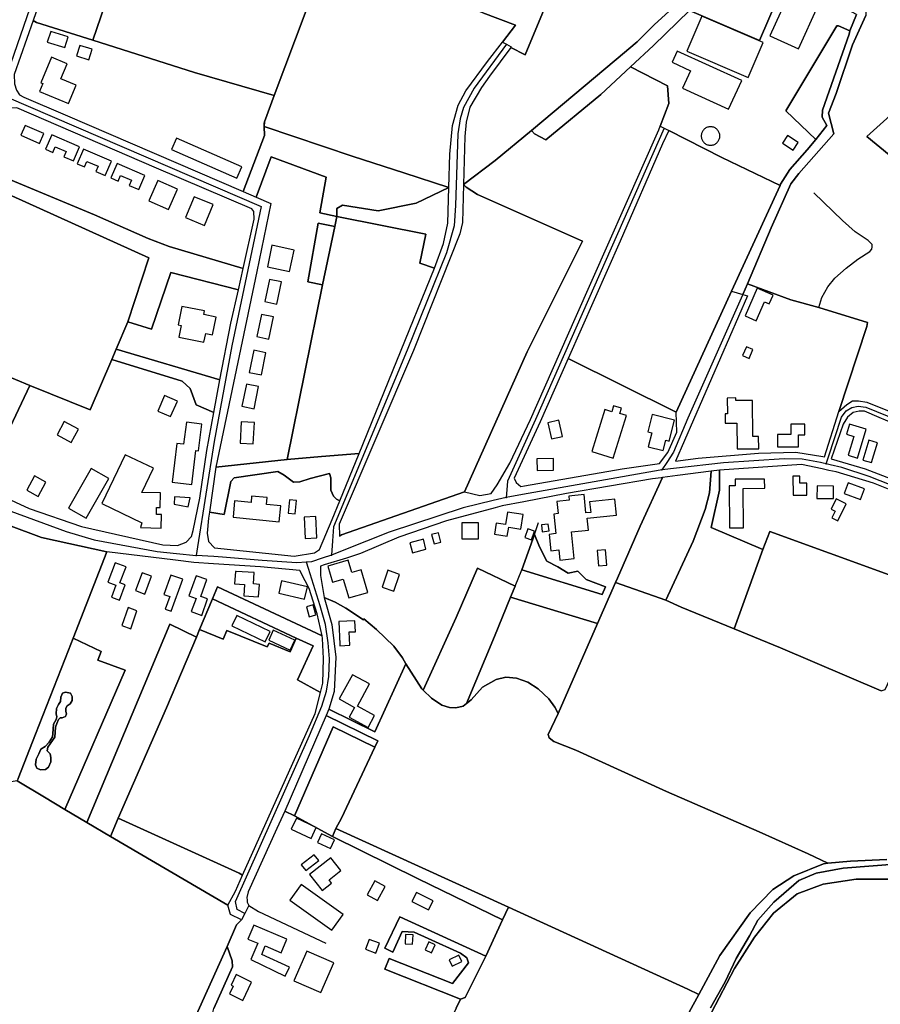
# Model space of a CAD drawing. Units: metres. Extents: x 2539041 to 7061863, y 12702955 to 15875000.
# Drawn here: x 5779973 to 5792559, y 15286464 to 15300870 of the extents above; entities that cross this region are included whole.
import ezdxf

# ---------------------------------------------------------------- set-up
doc = ezdxf.new("R2010")
doc.units = ezdxf.units.M
for name, color, linetype in [('0_TERREIN', 3, 'Continuous'), ('1_WATER', 5, 'Continuous'), ('2_GEBOUWEN', 1, 'Continuous'), ('3_WEGEN', 6, 'Continuous'), ('4_GRENZEN', 2, 'Continuous')]:
    doc.layers.add(name, color=color, linetype=linetype)

# ---------------------------------------------------------------- blocks, each defined once
blk = doc.blocks.new('03_west.gml_roads')
for points in [[(227546.856, 602353.45), (227551.217, 602366.1), (227606.482, 602526.381), (227617.959, 602558.787), (227618.703, 602560.887)], [(227899.007, 602481.268), (227900.659, 602478.51), (227901.438, 602474.225), (227902.996, 602471.692), (227913.708, 602466.432), (227971.746, 602440.132), (228017.708, 602418.508), (228028.031, 602414.222), (228040.885, 602407.014), (228044.975, 602402.923), (228045.17, 602398.832), (228037.574, 602382.078), (228028.031, 602354.023), (228023.747, 602342.725), (228026.668, 602330.647), (228006.607, 602307.854), (228001.933, 602302.009), (227990.638, 602276.489), (227977.036, 602244.39)], [(227838.244, 602382.313), (227819.662, 602357.031), (227813.438, 602345.95), (227811.659, 602339.277), (227810.294, 602330.647), (227809.019, 602289.363), (227808.104, 602277.815), (227803.69, 602262.194), (227781.053, 602206.06), (227738.72, 602104.302), (227738.154, 602096.354), (227737.566, 602088.09)], [(227546.856, 602353.45), (227550.352, 602351.946), (227697.089, 602288.838), (227680.197, 602208.547), (227669.99, 602153.45), (227660.334, 602092.867), (227659.542, 602087.896)], [(227929.114, 602334.019), (227854.901, 602166.114), (227838.833, 602130.562), (227838.486, 602125.692), (227838.169, 602121.218)], [(227977.036, 602244.39), (227974.384, 602238.132), (227974.192, 602237.694)], [(227974.192, 602237.694), (227942.735, 602167.021), (227934.512, 602147.389), (227930.515, 602141.395), (227927.687, 602137.154)], [(228022.293, 602140.643), (228023.407, 602144.003), (228031.234, 602167.602), (228033.956, 602171.232), (228037.212, 602173.135), (228040.852, 602173.773), (228045.149, 602173.294), (228063.523, 602165.726), (228081.066, 602172.359), (228085.328, 602172.081), (228088.837, 602170.944), (228119.35, 602144.034), (228123.286, 602142.591), (228126.44, 602142.045), (228132.793, 602144.475), (228161.755, 602165.6), (228162.695, 602166.46)], [(227489.289, 602142.529), (227496.776, 602142.529), (227497.451, 602142.348), (227512.745, 602138.27), (227540.373, 602120.277), (227552.934, 602113.382), (227584.665, 602101.708), (227600.967, 602096.871), (227637.066, 602090.14), (227648.234, 602089.024), (227659.542, 602087.896)], [(228022.293, 602140.643), (228020.69, 602141.023), (228019.121, 602141.396), (228008.529, 602143.357), (227998.194, 602143.509), (227963.208, 602141.204), (227936.184, 602138.123), (227927.687, 602137.154)], [(228296.877, 601997.164), (228291.524, 602001.5), (228247.972, 602036.765), (228243.159, 602040.663), (228207.651, 602068.155), (228199.994, 602072.995), (228047.181, 602133.416), (228031.359, 602138.493), (228024.589, 602140.099), (228022.293, 602140.643)], [(227927.687, 602137.154), (227926.808, 602136.998), (227847.528, 602122.884), (227838.169, 602121.218)], [(227838.169, 602121.218), (227830.588, 602119.415), (227813.271, 602115.297), (227770.667, 602101.34), (227744.694, 602090.943), (227737.566, 602088.09)], [(227723.127, 602084.007), (227717.618, 602083.56), (227697.622, 602085.023), (227674.864, 602086.893), (227669.835, 602087.222), (227659.542, 602087.896)], [(227737.566, 602088.09), (227732.124, 602086.275), (227725.978, 602084.227), (227723.127, 602084.007)], [(227687.585, 601881.655), (227683.252, 601883.893), (227682.328, 601888.449), (227724.942, 601984.073), (227731.957, 602000.959), (227734.588, 602009.731), (227735.904, 602018.065), (227736.342, 602028.372), (227735.685, 602037.582), (227734.15, 602048.109), (227731.08, 602058.854), (227724.314, 602080.252), (227723.127, 602084.007)]]:
    blk.add_lwpolyline(points)
for p in [(228022.293, 602140.643), (227927.687, 602137.154), (227838.169, 602121.218), (227659.542, 602087.896), (227737.566, 602088.09), (227723.127, 602084.007)]:
    blk.add_point(p)
blk = doc.blocks.new('03_west.gml_bounds')
for points in [[(227955.78, 601827.25), (227964.18, 601842.15), (227970.55, 601855.6), (227978.18, 601868.65), (227983.047, 601877.826), (227992.19, 601888.172), (228006.627, 601900.564), (228016.613, 601904.775), (228032.132, 601907.782), (228064.253, 601910.188)], [(228064.253, 601910.188), (228032.132, 601907.782), (228016.613, 601904.775), (228006.627, 601900.564), (227992.19, 601888.172), (227983.047, 601877.826), (227978.18, 601868.65), (227970.55, 601855.6), (227964.18, 601842.15), (227955.78, 601827.25)]]:
    blk.add_lwpolyline(points)
blk = doc.blocks.new('03_west.gml_terrain')
for points in [[(227650.048, 602486.397), (227603.735, 602504.177), (227586.802, 602457.259), (227575.703, 602424.981), (227608.274, 602413.15), (227609.047, 602411.219), (227600.117, 602384.62), (227658.703, 602365.992), (227704.479, 602352.824), (227740.737, 602449.437), (227749.754, 602473.483), (227733.862, 602480.708), (227707.337, 602491.598), (227702.388, 602493.38), (227698.231, 602493.38), (227692.444, 602491.339), (227667.351, 602482.49), (227660.225, 602482.49), (227650.048, 602486.397)], [(227824.667, 602400.498), (227843.441, 602393.402), (227835.927, 602383.608), (227838.244, 602382.313), (227840.953, 602380.8), (227840.7, 602380.456), (227849.128, 602376.242), (227863.743, 602411.958)], [(228045.17, 602398.832), (228037.574, 602382.078), (228028.031, 602354.023), (228023.747, 602342.725), (228026.668, 602330.647), (228006.607, 602307.854), (228001.933, 602302.009), (227990.638, 602276.489), (227977.036, 602244.39), (228002.026, 602235.024), (228018.065, 602230.607), (228046.156, 602222.079), (228045.794, 602219.73), (228029.722, 602170.775), (228034.207, 602174.807), (228037.428, 602176.954), (228041.006, 602176.954), (228045.837, 602176.238), (228063.373, 602169.079)], [(228058.578, 602318.628), (228045.816, 602329.203), (228076.446, 602356.916)], [(227977.036, 602244.39), (227990.638, 602276.489), (228001.933, 602302.009), (228006.607, 602307.854), (228026.668, 602330.647), (228023.747, 602342.725), (228028.031, 602354.023), (228037.574, 602382.078), (228045.17, 602398.832)], [(227863.743, 602411.958), (227849.128, 602376.242), (227840.7, 602380.456), (227828.579, 602363.887), (227823.894, 602357.484), (227817.132, 602346.081), (227815.006, 602337.384), (227814.234, 602329.266), (227813.478, 602301.499), (227831.788, 602315.368), (227852.754, 602332.728), (227901.366, 602373.512), (227913.602, 602383.777), (227923.481, 602393.659), (227935.969, 602405.014)], [(228039.847, 602399.483), (228036.057, 602390.14), (228035.591, 602388.042), (228020.21, 602344.45), (228019.977, 602340.254), (228022.774, 602335.592), (228016.482, 602327.433), (228011.465, 602321.437), (228001.454, 602310.194), (227996.14, 602301.814), (227995.78, 602301.041), (227967.929, 602240.081), (227974.384, 602238.132), (227977.036, 602244.39)], [(227743.855, 602448.223), (227740.737, 602449.437), (227704.479, 602352.824), (227698.999, 602337.646), (227698.696, 602336.807), (227698.746, 602335.011), (227750.076, 602317.702), (227779.094, 602308.351), (227805.132, 602299.736), (227805.711, 602318.999), (227807.257, 602335.62), (227810.542, 602347.217), (227814.792, 602355.527), (227827.383, 602372.471), (227835.927, 602383.608), (227843.441, 602393.402), (227824.667, 602400.498), (227813.518, 602404.409), (227818.938, 602418.98), (227758.756, 602442.419), (227743.855, 602448.223)], [(227972.163, 602431.291), (227964.758, 602434.584), (227940.198, 602408.859), (227935.969, 602405.014), (227923.481, 602393.659), (227913.602, 602383.777), (227901.366, 602373.512), (227852.754, 602332.728), (227854.425, 602330.736), (227860.851, 602327.231), (227892.622, 602353.455), (227909.596, 602369.297), (227922.881, 602381.697), (227943.67, 602401.716), (227950.115, 602407.921), (227972.163, 602431.291)], [(227999.028, 602419.341), (227972.163, 602431.291), (227950.115, 602407.921), (227943.67, 602401.716), (227983.886, 602384.49), (227999.028, 602419.341)], [(227600.117, 602384.62), (227609.047, 602411.219), (227608.274, 602413.15), (227575.703, 602424.981), (227565.734, 602396.024), (227567.734, 602394.86), (227600.117, 602384.62)], [(228036.057, 602390.14), (228039.847, 602399.483), (228028.69, 602405.388), (228019.689, 602410.152), (227999.028, 602419.341), (227983.886, 602384.49), (227943.67, 602401.716), (227922.881, 602381.697), (227909.596, 602369.297), (227930.929, 602358.371), (227931.685, 602348.183), (227926.859, 602335.175), (227929.114, 602334.019), (227931.671, 602332.709), (227962.232, 602317.049), (227995.78, 602301.041), (227996.14, 602301.814), (228001.454, 602310.194), (228011.465, 602321.437), (228016.482, 602327.433), (227999.219, 602344.021), (228028.54, 602392.999), (228029.532, 602392.937), (228036.057, 602390.14)], [(227600.117, 602384.62), (227567.734, 602394.86), (227565.734, 602396.024), (227554.755, 602364.89), (227554.917, 602359.582), (227556.076, 602355.91), (227557.815, 602353.204), (227560.327, 602351.851), (227584.214, 602341.696), (227686.621, 602297.452), (227698.89, 602329.849), (227698.746, 602335.011), (227698.696, 602336.807), (227698.999, 602337.646), (227704.479, 602352.824), (227658.703, 602365.992), (227600.117, 602384.62)], [(228036.057, 602390.14), (228029.532, 602392.937), (228028.54, 602392.999), (227999.219, 602344.021), (228016.482, 602327.433), (228022.774, 602335.592), (228019.977, 602340.254), (228020.21, 602344.45), (228035.591, 602388.042), (228036.057, 602390.14)], [(228045.816, 602329.203), (228058.578, 602318.628), (228078.634, 602306.595), (228108.648, 602386.618), (228104.444, 602388.122), (228101.329, 602389.237), (228100.148, 602384.264), (228090.099, 602370.692), (228076.446, 602356.916), (228045.816, 602329.203)], [(227926.859, 602335.175), (227931.685, 602348.183), (227930.929, 602358.371), (227909.596, 602369.297), (227892.622, 602353.455), (227860.851, 602327.231), (227854.425, 602330.736), (227852.754, 602332.728), (227831.788, 602315.368), (227813.478, 602301.499), (227815.058, 602300.039), (227821.657, 602295.859), (227882.097, 602268.949), (227850.279, 602205.155), (227814.192, 602124.568), (227823.007, 602122.42), (227829.464, 602123.629), (227832.845, 602128.589), (227840.302, 602140.944), (227852.188, 602166.12), (227877.822, 602224.398), (227926.062, 602333.026), (227926.859, 602335.175)], [(227686.682, 602253.103), (227693.057, 602281.658), (227692.869, 602285.945), (227691.71, 602287.491), (227636.838, 602310.877), (227556.269, 602345.665), (227552.985, 602345.473), (227550.28, 602343.927), (227545.812, 602338.599), (227533.6, 602303.622), (227543.196, 602299.654), (227545.667, 602307.102), (227601.129, 602284.051), (227632.043, 602270.523), (227644.023, 602265.885), (227686.682, 602253.103)], [(227805.132, 602299.736), (227779.094, 602308.351), (227750.076, 602317.702), (227698.746, 602335.011), (227698.89, 602329.849), (227686.621, 602297.452), (227694.24, 602294.176), (227702.754, 602317.48), (227734.441, 602305.691), (227730.87, 602285.181), (227740.666, 602283.132), (227740.61, 602287.654), (227743.831, 602289.587), (227764.443, 602286.366), (227786.253, 602290.774), (227805.132, 602299.736)], [(227995.78, 602301.041), (227962.232, 602317.049), (227931.671, 602332.709), (227928.051, 602325.047), (227903.771, 602268.91), (227873.87, 602201.348), (227936.066, 602170.338), (227967.929, 602240.081), (227995.78, 602301.041)], [(227740.666, 602283.132), (227730.87, 602285.181), (227734.441, 602305.691), (227702.754, 602317.48), (227694.24, 602294.176), (227702.543, 602290.606), (227694.455, 602251.496), (227670.909, 602138.626), (227711.944, 602143.13), (227732.428, 602243.669), (227723.942, 602245.404), (227729.842, 602279.282), (227739.443, 602277.274), (227740.666, 602283.132)], [(227543.196, 602299.654), (227533.6, 602303.622), (227501.341, 602211.501), (227538.864, 602196.098), (227563.885, 602185.827), (227598.619, 602171.765), (227610.957, 602200.712), (227613.481, 602206.632), (227620.217, 602222.438), (227632.429, 602259.312), (227543.196, 602299.654)], [(227686.682, 602253.103), (227644.023, 602265.885), (227632.043, 602270.523), (227601.129, 602284.051), (227545.667, 602307.102), (227543.196, 602299.654), (227632.429, 602259.312), (227620.217, 602222.438), (227633.847, 602218.156), (227644.989, 602250.81), (227683.93, 602240.794), (227686.682, 602253.103)], [(227796.899, 602253.386), (227802.04, 602267.589), (227804.552, 602279.185), (227805.132, 602299.736), (227786.253, 602290.774), (227764.443, 602286.366), (227743.831, 602289.587), (227740.61, 602287.654), (227740.666, 602283.132), (227791.759, 602272.911), (227788.446, 602256.167), (227796.899, 602253.386)], [(227814.192, 602124.568), (227850.279, 602205.155), (227882.097, 602268.949), (227821.657, 602295.859), (227815.058, 602300.039), (227813.478, 602301.499), (227812.881, 602279.596), (227811.336, 602273.025), (227784.671, 602205.961), (227741.974, 602105.848), (227742.174, 602099.014), (227743.235, 602099.716), (227814.192, 602124.568)], [(227796.899, 602253.386), (227788.446, 602256.167), (227791.759, 602272.911), (227740.666, 602283.132), (227739.443, 602277.274), (227732.428, 602243.669), (227711.944, 602143.13), (227731.735, 602144.889), (227753.445, 602146.498), (227796.899, 602253.386)], [(227732.428, 602243.669), (227739.443, 602277.274), (227729.842, 602279.282), (227723.942, 602245.404), (227732.428, 602243.669)], [(227683.93, 602240.794), (227644.989, 602250.81), (227633.847, 602218.156), (227620.217, 602222.438), (227613.481, 602206.632), (227673.265, 602188.927), (227679.598, 602221.614), (227683.93, 602240.794)], [(228029.722, 602170.775), (228045.794, 602219.73), (228046.156, 602222.079), (228018.065, 602230.607), (228002.026, 602235.024), (227977.036, 602244.39), (227974.384, 602238.132), (227977.004, 602237.342), (227935.656, 602142.109), (227948.697, 602143.921), (227983.339, 602146.788), (228004.841, 602147.266), (228020.37, 602144.877), (228021.449, 602144.567), (228029.722, 602170.775)], [(227547.808, 602122.181), (227563.456, 602114.892), (227593.678, 602104.497), (227640.405, 602094.023), (227648.8, 602093.602), (227653.839, 602095.575), (227656.929, 602098.859), (227657.896, 602102.146), (227661.803, 602120.944), (227665.818, 602148.338), (227669.753, 602170.108), (227659.701, 602174.667), (227656.191, 602184.115), (227651.637, 602188.285), (227610.957, 602200.712), (227598.619, 602171.765), (227563.885, 602185.827), (227544.236, 602144.605)], [(227673.265, 602188.927), (227613.481, 602206.632), (227610.957, 602200.712), (227651.637, 602188.285), (227656.191, 602184.115), (227659.701, 602174.667), (227669.753, 602170.108), (227673.265, 602188.927)], [(227936.066, 602170.338), (227873.87, 602201.348), (227857.599, 602164.795), (227842.673, 602132.346), (227843.867, 602129.957), (227846.635, 602127.556), (227848.714, 602128.032), (227904.856, 602137.828), (227926.291, 602140.807), (227931.225, 602147.161), (227936.324, 602158.908), (227936.066, 602170.338)], [(227563.885, 602185.827), (227538.864, 602196.098), (227521.183, 602157.634), (227544.236, 602144.605), (227563.885, 602185.827)], [(228052.818, 602167.29), (228044.409, 602171.049), (228041.367, 602171.049), (228037.893, 602170.223), (228034.567, 602167.469), (228032.062, 602163.532), (228025.309, 602143.455), (228044.858, 602137.827), (228187.368, 602082.748)], [(228063.712, 602162.736), (228052.818, 602167.29)], [(227742.296, 602119.279), (227753.445, 602146.498), (227731.735, 602144.889), (227711.944, 602143.13), (227670.909, 602138.626), (227667.266, 602112.698), (227675.797, 602111.378), (227679.567, 602130.394), (227681.499, 602132.52), (227706.658, 602136.196), (227710.329, 602134.07), (227715.694, 602130.086), (227719.365, 602130.279), (227725.247, 602132.088), (227736.372, 602135.033), (227737.144, 602132.52), (227737.144, 602125.369), (227738.69, 602122.085), (227740.429, 602120.344), (227742.296, 602119.279)], [(228019.981, 602137.715), (228008.109, 602140.26), (227961.014, 602136.937), (227960.874, 602125.436), (227956.171, 602103.947), (227985.891, 602091.287), (227989.906, 602101.686), (228058.678, 602076.778), (228065.013, 602089.448), (228087.599, 602078.446), (228101.423, 602108.683), (228049.678, 602129.507), (228028.177, 602135.959), (228023.899, 602136.876), (228019.981, 602137.715)], [(227608.175, 602090.004), (227570.548, 602098.265), (227551.501, 602105.314)], [(227557.171, 601959.295), (227567.027, 601984.966), (227586.078, 602033.363), (227588.736, 602040.114), (227608.175, 602090.004)], [(227742.296, 602119.279), (227740.429, 602120.344), (227738.69, 602122.085), (227737.144, 602125.369), (227737.144, 602132.52), (227736.372, 602135.033), (227725.247, 602132.088), (227719.365, 602130.279), (227715.694, 602130.086), (227710.329, 602134.07), (227706.658, 602136.196), (227681.499, 602132.52), (227679.567, 602130.394), (227675.797, 602111.378), (227667.266, 602112.698), (227666.789, 602109.299), (227666.017, 602100.603), (227666.789, 602095.964), (227670.174, 602092.24), (227716.12, 602087.41), (227727.706, 602089.441), (227730.548, 602091.321), (227737.892, 602108.527), (227742.296, 602119.279)], [(227945.743, 602096.165), (227952.605, 602114.231), (227955.133, 602123.986), (227956.06, 602136.404), (227936.751, 602133.846), (227928.135, 602132.705), (227915.221, 602104.653), (227902.122, 602074.774), (227901.055, 602072.33), (227929.957, 602062.014), (227945.743, 602096.165)], [(227985.891, 602091.287), (227956.171, 602103.947), (227960.874, 602125.436), (227961.014, 602136.937), (227956.06, 602136.404), (227955.133, 602123.986), (227952.605, 602114.231), (227945.743, 602096.165), (227929.957, 602062.014), (227938.879, 602058.047), (227969.379, 602045.536), (227985.891, 602091.287)], [(227901.055, 602072.33), (227902.122, 602074.774), (227915.221, 602104.653), (227928.135, 602132.705), (227927.404, 602132.606), (227922.444, 602131.932), (227872.884, 602123.533), (227848.304, 602118.831), (227835.87, 602116.453), (227831.676, 602115.335), (227803.718, 602107.88), (227776.337, 602098.354), (227754.144, 602088.883), (227746.119, 602086.378), (227733.337, 602082.387), (227731.254, 602081.737), (227731.201, 602076.254), (227733.229, 602063.711), (227739.595, 602060.952), (227745.861, 602057.426), (227755.915, 602050.72), (227756.15, 602051.267), (227763.485, 602045.281), (227773.472, 602035.683), (227778.366, 602028.828), (227780.359, 602025.399), (227789.6, 602011.061), (227790.356, 602010.305), (227809.392, 602052.084), (227821.666, 602080.503), (227843.317, 602070.236), (227840.678, 602063.803), (227890.71, 602048.628), (227901.055, 602072.33)], [(228054.099, 602009.816), (227996.128, 602034.564), (227969.379, 602045.536), (227938.879, 602058.047), (227929.957, 602062.014), (227901.055, 602072.33), (227890.71, 602048.628), (227868.056, 601996.724), (227862.21, 601984.65), (227862.775, 601982.764), (227865.604, 601980.689), (227878.239, 601975.595), (227930.482, 601951.825), (227983.855, 601928.621), (228011.904, 601915.968), (228023.33, 601910.512), (228036.434, 601911.722), (228057.219, 601912.678)], [(227854.343, 602100.001), (227857.251, 602092.731), (227861.548, 602084.65), (227867.909, 602081.371), (227873.77, 602077.657), (227879.336, 602078.75), (227884.155, 602073.999), (227895.374, 602069.839), (227893.398, 602065.417), (227847.176, 602079.643), (227854.343, 602100.001)], [(227847.176, 602079.643), (227893.398, 602065.417), (227895.374, 602069.839), (227884.155, 602073.999), (227879.336, 602078.75), (227873.77, 602077.657), (227867.909, 602081.371), (227861.548, 602084.65), (227857.251, 602092.731), (227854.343, 602100.001), (227847.176, 602079.643)], [(228087.599, 602078.446), (228065.013, 602089.448), (228058.678, 602076.778), (227989.906, 602101.686), (227985.891, 602091.287), (227969.379, 602045.536), (227996.128, 602034.564), (228054.099, 602009.816), (228056.266, 602010.539), (228074.145, 602049.016), (228087.599, 602078.446)], [(227647.752, 602085.117), (227608.175, 602090.004), (227588.736, 602040.114), (227604.881, 602032.607), (227602.944, 602027.619), (227618.636, 602021.825), (227584.03, 601941.6), (227596.649, 601934.055), (227644.386, 602048.328), (227659.722, 602040.761), (227661.616, 602045.25), (227669.019, 602062.801), (227671.935, 602069.714), (227732.075, 602041.492), (227729.281, 602054.194), (227724.679, 602068.851), (227722.462, 602073.156), (227719.322, 602079.183), (227696.566, 602081.236), (227669.553, 602083.059), (227658.228, 602083.824), (227647.752, 602085.117)], [(227840.678, 602063.803), (227843.317, 602070.236), (227821.666, 602080.503), (227809.392, 602052.084), (227790.356, 602010.305), (227795.069, 602005.591), (227801.104, 602001.629), (227805.442, 602000.308), (227809.026, 602000.12), (227813.363, 602001.063), (227815.2, 602002.517), (227831.424, 602041.246), (227840.678, 602063.803)], [(227732.075, 602041.492), (227671.935, 602069.714), (227669.019, 602062.801), (227717.264, 602040.273), (227727.039, 602035.844), (227717.978, 602016.21), (227731.155, 602008.945), (227732.47, 602014.221), (227732.989, 602028.518), (227732.419, 602039.93), (227732.075, 602041.492)], [(227717.264, 602040.273), (227669.019, 602062.801), (227661.616, 602045.25), (227675.191, 602039.627), (227677.287, 602044.684), (227700.575, 602035.285), (227701.659, 602037.305), (227713.681, 602032.325), (227717.264, 602040.273)], [(227780.359, 602025.399), (227778.366, 602028.828), (227773.472, 602035.683), (227763.485, 602045.281), (227756.15, 602051.267), (227755.915, 602050.72), (227745.861, 602057.426), (227739.595, 602060.952), (227733.229, 602063.711), (227737.698, 602048.061), (227739.981, 602029.232), (227739.005, 602009.482), (227736.036, 601999.279), (227762.555, 601986.307), (227780.359, 602025.399)], [(227890.71, 602048.628), (227840.678, 602063.803), (227831.424, 602041.246), (227815.2, 602002.517), (227817.89, 602004.647), (227824.49, 602012.005), (227832.411, 602016.344), (227837.881, 602017.664), (227844.104, 602017.098), (227850.517, 602014.835), (227856.552, 602011.061), (227862.586, 602005.213), (227866.17, 602000.497), (227868.056, 601996.724), (227890.71, 602048.628)], [(227659.722, 602040.761), (227644.386, 602048.328), (227596.649, 601934.055), (227610.19, 601925.958), (227614.765, 601936.472), (227642.572, 602000.042), (227659.722, 602040.761)], [(227717.264, 602040.273), (227713.681, 602032.325), (227701.659, 602037.305), (227700.575, 602035.285), (227677.287, 602044.684), (227675.191, 602039.627), (227661.616, 602045.25), (227659.722, 602040.761), (227642.572, 602000.042), (227614.765, 601936.472), (227684.326, 601904.886), (227686.326, 601903.74), (227728.14, 601996.851), (227731.155, 602008.945), (227717.978, 602016.21), (227727.039, 602035.844), (227717.264, 602040.273)], [(227584.03, 601941.6), (227618.636, 602021.825), (227602.944, 602027.619), (227604.881, 602032.607), (227588.736, 602040.114), (227586.078, 602033.363), (227567.027, 601984.966), (227557.171, 601959.295), (227556.535, 601958.041), (227572.279, 601948.627), (227584.03, 601941.6)], [(227790.356, 602010.305), (227789.6, 602011.061), (227780.359, 602025.399), (227762.555, 601986.307), (227736.036, 601999.279), (227734.444, 601995.604), (227764.256, 601981.022), (227762.546, 601977.406), (227743.231, 601936.559), (227740.059, 601930.62), (227839.349, 601885.191), (227942.667, 601837.919), (227948.993, 601835.025), (227961.058, 601857.36), (227978.499, 601881.973), (227991.64, 601895.354), (228003.823, 601903.239), (228020.905, 601910.288), (228023.33, 601910.512), (228011.904, 601915.968), (227983.855, 601928.621), (227930.482, 601951.825), (227878.239, 601975.595), (227865.604, 601980.689), (227862.775, 601982.764), (227862.21, 601984.65), (227868.056, 601996.724), (227866.17, 602000.497), (227862.586, 602005.213), (227856.552, 602011.061), (227850.517, 602014.835), (227844.104, 602017.098), (227837.881, 602017.664), (227832.411, 602016.344), (227824.49, 602012.005), (227817.89, 602004.647), (227815.2, 602002.517), (227813.363, 602001.063), (227809.026, 602000.12), (227805.442, 602000.308), (227801.104, 602001.629), (227795.069, 602005.591), (227790.356, 602010.305)], [(227579.394, 601994.953), (227579.045, 601996.525), (227579.132, 601999.755), (227580.266, 602002.025), (227581.402, 602003.771), (227581.664, 602006.129), (227582.624, 602008.573), (227584.37, 602009.185), (227587.252, 602008.486), (227588.212, 602006.653), (227588.125, 602004.295), (227587.077, 602002.374), (227585.331, 602001.152), (227584.632, 601999.842), (227584.632, 601998.009), (227584.894, 601996.612), (227584.283, 601995.129), (227582.537, 601994.343), (227581.227, 601994.343), (227580.266, 601993.382), (227579.307, 601991.024), (227578.521, 601988.929), (227578.259, 601983.079), (227574.243, 601977.404), (227573.893, 601975.308), (227575.465, 601973.65), (227575.989, 601971.379), (227575.989, 601969.022), (227574.592, 601965.966), (227572.933, 601964.482), (227570.052, 601964.395), (227567.869, 601965.268), (227567.17, 601967.189), (227567.52, 601970.418), (227569.004, 601973.65), (227570.139, 601976.182), (227572.671, 601977.753), (227574.941, 601980.372), (227576.862, 601983.428), (227577.036, 601985.087), (227577.211, 601987.881), (227577.56, 601990.675), (227578.957, 601993.382), (227579.394, 601994.953)], [(227762.546, 601977.406), (227764.256, 601981.022), (227734.444, 601995.604), (227710.613, 601940.612), (227716.301, 601937.897), (227738.471, 601989.182), (227762.546, 601977.406)], [(227740.059, 601930.62), (227743.231, 601936.559), (227762.546, 601977.406), (227738.471, 601989.182), (227716.301, 601937.897), (227738.054, 601925.993), (227740.059, 601930.62)], [(227572.279, 601948.627), (227556.535, 601958.041), (227511.341, 601950.602), (227496.614, 601910.344), (227401.99, 601945.2), (227402.224, 601925.914), (227391.234, 601892.461), (227372.719, 601845.269), (227360.534, 601820.655)], [(227657.03, 601817.398), (227677.416, 601862.656), (227682.786, 601875.032), (227685.639, 601877.884), (227679.366, 601881.024), (227677.937, 601886.444), (227610.19, 601925.958), (227596.649, 601934.055), (227584.03, 601941.6), (227572.279, 601948.627)], [(227716.301, 601937.897), (227710.613, 601940.612), (227706.101, 601930.634), (227689.581, 601894.09), (227688.708, 601890.77), (227688.914, 601889.225), (227689.057, 601888.149), (227689.909, 601886.161), (227687.585, 601881.655), (227685.639, 601877.884), (227682.786, 601875.032), (227677.416, 601862.656), (227680.299, 601854.271), (227680.557, 601850.917), (227669.73, 601826.933)], [(227809.226, 601827.02), (227811.788, 601832.331), (227768.301, 601849.626), (227770.746, 601855.741), (227807.247, 601841.24), (227816.44, 601853.088), (227815.523, 601856.146), (227811.788, 601858.711), (227793.275, 601867.271), (227785.067, 601870.765), (227778.273, 601871.166), (227772.796, 601859.416), (227768.202, 601861.665), (227776.872, 601879.648), (227826.472, 601857.009), (227836.003, 601877.868), (227787.396, 601901.476), (227738.054, 601925.993), (227716.301, 601937.897)], [(227686.326, 601903.74), (227684.326, 601904.886), (227614.765, 601936.472), (227610.19, 601925.958), (227677.937, 601886.444), (227682.218, 601894.432), (227686.326, 601903.74)], [(227839.349, 601885.191), (227740.059, 601930.62), (227738.054, 601925.993), (227787.396, 601901.476), (227836.003, 601877.868), (227839.349, 601885.191)], [(227960.758, 601813.302), (228174.324, 601815), (228170.992, 601903.788), (228064.266, 601901.326), (228039.658, 601901.326), (228020.545, 601898.458), (228005.733, 601892.963), (227992.115, 601881.732), (227981.125, 601867.872), (227969.537, 601849.831), (227956.397, 601824.502), (227949.736, 601813.214), (227960.758, 601813.302)], [(227948.993, 601835.025), (227942.667, 601837.919), (227839.349, 601885.191), (227836.003, 601877.868), (227826.472, 601857.009), (227814.582, 601833.204), (227811.788, 601832.331), (227809.226, 601827.02), (227800.057, 601808.025), (227779.5, 601765.437), (227787.058, 601762.312), (227808.718, 601753.357), (227880.536, 601722.975), (227889.144, 601719.334), (227892.373, 601729.882), (227894.403, 601743.86), (227897.27, 601759.153), (227903.243, 601774.446), (227910.41, 601784.243), (227924.147, 601798.221), (227936.809, 601812.558), (227948.993, 601835.025)], [(227826.472, 601857.009), (227776.872, 601879.648), (227768.202, 601861.665), (227772.796, 601859.416), (227778.273, 601871.166), (227785.067, 601870.765), (227793.275, 601867.271), (227811.788, 601858.711), (227815.523, 601856.146), (227816.44, 601853.088), (227807.247, 601841.24), (227770.746, 601855.741), (227768.301, 601849.626), (227811.788, 601832.331), (227814.582, 601833.204), (227826.472, 601857.009)], [(227727.66, 601786.87), (227727.99, 601790.828), (227727.732, 601795.986), (227725.928, 601799.338), (227722.319, 601801.401), (227685.97, 601815.586), (227668.956, 601822.549), (227668.956, 601823.839), (227669.73, 601826.933), (227680.557, 601850.917), (227680.299, 601854.271), (227677.416, 601862.656), (227657.03, 601817.398), (227727.66, 601786.87)]]:
    blk.add_lwpolyline(points)
blk = doc.blocks.new('03_west.gml_water')
for points in [[(227704.479, 602352.824), (227740.737, 602449.437)], [(227901.366, 602373.512), (227913.602, 602383.777), (227923.481, 602393.659), (227935.969, 602405.014)], [(227600.117, 602384.62), (227567.734, 602394.86), (227565.734, 602396.024)], [(228036.057, 602390.14), (228039.847, 602399.483)], [(228036.057, 602390.14), (228035.591, 602388.042), (228020.21, 602344.45), (228019.977, 602340.254), (228022.774, 602335.592)], [(227704.479, 602352.824), (227658.703, 602365.992), (227600.117, 602384.62)], [(227805.132, 602299.736), (227805.711, 602318.999), (227807.257, 602335.62), (227810.542, 602347.217), (227814.792, 602355.527), (227827.383, 602372.471)], [(227852.754, 602332.728), (227901.366, 602373.512)], [(227704.479, 602352.824), (227698.999, 602337.646), (227698.746, 602335.011)], [(227698.746, 602335.011), (227750.076, 602317.702), (227779.094, 602308.351), (227805.132, 602299.736)], [(227813.478, 602301.499), (227831.788, 602315.368), (227852.754, 602332.728)], [(227931.671, 602332.709), (227928.051, 602325.047), (227903.771, 602268.91), (227873.87, 602201.348)], [(228011.465, 602321.437), (228001.454, 602310.194), (227996.14, 602301.814), (227995.78, 602301.041)], [(227805.132, 602299.736), (227786.253, 602290.774), (227764.443, 602286.366), (227743.831, 602289.587), (227740.61, 602287.654), (227740.666, 602283.132)], [(227796.899, 602253.386), (227802.04, 602267.589), (227804.552, 602279.185), (227805.132, 602299.736)], [(227813.478, 602301.499), (227815.058, 602300.039), (227821.657, 602295.859), (227882.097, 602268.949), (227850.279, 602205.155), (227814.192, 602124.568)], [(227995.78, 602301.041), (227967.929, 602240.081)], [(228018.065, 602230.607), (228019.789, 602236.35), (228023.401, 602242.673), (228027.374, 602247.55), (228033.875, 602253.331), (228040.557, 602258.57), (228047.42, 602262.905), (228048.684, 602264.351), (228048.775, 602265.615), (228048.865, 602266.88), (228046.517, 602269.228), (228039.113, 602274.286), (228031.708, 602280.79), (228015.274, 602296.686)], [(227740.666, 602283.132), (227791.759, 602272.911)], [(227632.429, 602259.312), (227620.217, 602222.438)], [(227753.445, 602146.498), (227796.899, 602253.386)], [(227977.036, 602244.39), (228002.026, 602235.024), (228018.065, 602230.607)], [(227967.929, 602240.081), (227936.066, 602170.338)], [(228018.065, 602230.607), (228046.156, 602222.079), (228045.794, 602219.73), (228029.722, 602170.775)], [(227620.217, 602222.438), (227613.481, 602206.632)], [(227613.481, 602206.632), (227610.957, 602200.712)], [(227873.87, 602201.348), (227936.066, 602170.338)], [(227538.864, 602196.098), (227563.885, 602185.827)], [(227610.957, 602200.712), (227598.619, 602171.765)], [(227563.885, 602185.827), (227598.619, 602171.765)], [(228124.736, 602137.478), (228117.642, 602139.729), (228084.524, 602167.061), (228079.66, 602168.371), (228073.297, 602166.874), (228063.712, 602162.736), (228052.818, 602167.29), (228044.409, 602171.049), (228041.367, 602171.049), (228037.893, 602170.223)], [(227742.296, 602119.279), (227753.445, 602146.498)], [(227496.969, 602136.9), (227504.537, 602135.334), (227520.714, 602123.848), (227551.501, 602105.314), (227570.548, 602098.265), (227608.175, 602090.004)], [(227902.122, 602074.774), (227915.221, 602104.653), (227928.135, 602132.705)], [(227814.192, 602124.568), (227743.235, 602099.716), (227742.174, 602099.014)], [(227730.548, 602091.321), (227737.892, 602108.527), (227742.296, 602119.279)], [(227854.343, 602100.001), (227856.754, 602106.848)], [(227847.176, 602079.643), (227854.343, 602100.001)], [(227608.175, 602090.004), (227588.736, 602040.114)], [(227821.666, 602080.503), (227809.392, 602052.084), (227790.356, 602010.305)], [(227843.317, 602070.236), (227847.176, 602079.643)], [(227969.379, 602045.536), (227996.128, 602034.564), (228054.099, 602009.816), (228056.266, 602010.539), (228074.145, 602049.016), (228087.599, 602078.446)], [(227868.056, 601996.724), (227890.71, 602048.628), (227901.055, 602072.33), (227902.122, 602074.774)], [(227671.935, 602069.714), (227669.019, 602062.801)], [(227815.2, 602002.517), (227831.424, 602041.246), (227840.678, 602063.803), (227843.317, 602070.236)], [(227669.019, 602062.801), (227661.616, 602045.25)], [(227733.229, 602063.711), (227739.595, 602060.952), (227745.861, 602057.426), (227755.915, 602050.72)], [(227929.957, 602062.014), (227938.879, 602058.047), (227969.379, 602045.536)], [(227756.15, 602051.267), (227763.485, 602045.281), (227773.472, 602035.683), (227778.366, 602028.828), (227780.359, 602025.399)], [(227661.616, 602045.25), (227659.722, 602040.761)], [(227659.722, 602040.761), (227642.572, 602000.042), (227614.765, 601936.472)], [(227586.078, 602033.363), (227567.027, 601984.966), (227557.171, 601959.295), (227556.535, 601958.041)], [(227780.359, 602025.399), (227789.6, 602011.061), (227790.356, 602010.305)], [(227815.2, 602002.517), (227817.89, 602004.647), (227824.49, 602012.005), (227832.411, 602016.344), (227837.881, 602017.664), (227844.104, 602017.098), (227850.517, 602014.835), (227856.552, 602011.061), (227862.586, 602005.213), (227866.17, 602000.497), (227868.056, 601996.724)], [(227567.52, 601970.418), (227567.17, 601967.189), (227567.869, 601965.268), (227570.052, 601964.395), (227572.933, 601964.482), (227574.592, 601965.966), (227575.989, 601969.022), (227575.989, 601971.379), (227575.465, 601973.65), (227573.893, 601975.308), (227574.243, 601977.404), (227578.259, 601983.079), (227578.521, 601988.929), (227579.307, 601991.024), (227580.266, 601993.382), (227581.227, 601994.343), (227582.537, 601994.343), (227584.283, 601995.129), (227584.894, 601996.612), (227584.632, 601998.009), (227584.632, 601999.842), (227585.331, 602001.152), (227587.077, 602002.374), (227588.125, 602004.295), (227588.212, 602006.653), (227587.252, 602008.486), (227584.37, 602009.185), (227582.624, 602008.573), (227581.664, 602006.129), (227581.402, 602003.771), (227580.266, 602002.025), (227579.132, 601999.755), (227579.045, 601996.525), (227579.394, 601994.953), (227578.957, 601993.382), (227577.56, 601990.675), (227577.211, 601987.881), (227577.036, 601985.087), (227576.862, 601983.428), (227574.941, 601980.372), (227572.671, 601977.753), (227570.139, 601976.182), (227569.004, 601973.65), (227567.52, 601970.418)], [(227790.356, 602010.305), (227795.069, 602005.591), (227801.104, 602001.629), (227805.442, 602000.308), (227809.026, 602000.12), (227813.363, 602001.063), (227815.2, 602002.517)], [(227734.444, 601995.604), (227710.613, 601940.612)], [(227868.056, 601996.724), (227862.21, 601984.65), (227862.775, 601982.764), (227865.604, 601980.689), (227878.239, 601975.595), (227930.482, 601951.825), (227983.855, 601928.621), (228011.904, 601915.968)], [(227762.546, 601977.406), (227764.256, 601981.022)], [(227740.059, 601930.62), (227743.231, 601936.559), (227762.546, 601977.406)], [(228057.219, 601912.678), (228036.434, 601911.722), (228023.33, 601910.512), (228020.905, 601910.288), (228003.823, 601903.239), (227991.64, 601895.354), (227978.499, 601881.973), (227961.058, 601857.36), (227948.993, 601835.025), (227936.809, 601812.558)], [(227793.815, 601473.837), (227803.61, 601500.121), (227812.211, 601524.733), (227837.179, 601604.424), (227842.332, 601616.236), (227846.615, 601626.05), (227874.807, 601675.274), (227888.545, 601697.856), (227900.729, 601722.707), (227904.313, 601746.602), (227909.928, 601763.927), (227918.29, 601778.264), (227947.796, 601809.926), (227949.736, 601813.214), (227956.397, 601824.502), (227969.537, 601849.831), (227981.125, 601867.872), (227992.115, 601881.732), (228005.733, 601892.963), (228020.545, 601898.458), (228039.658, 601901.326), (228064.266, 601901.326)], [(227572.279, 601948.627), (227556.535, 601958.041)], [(227596.649, 601934.055), (227584.03, 601941.6), (227572.279, 601948.627)], [(227716.301, 601937.897), (227710.613, 601940.612)], [(227610.19, 601925.958), (227596.649, 601934.055)], [(227706.101, 601930.634), (227689.581, 601894.09), (227688.708, 601890.77), (227688.914, 601889.225)], [(227839.349, 601885.191), (227740.059, 601930.62)], [(227677.937, 601886.444), (227610.19, 601925.958)], [(227689.909, 601886.161), (227695.519, 601882.734), (227734.29, 601864.565)], [(227836.003, 601877.868), (227839.349, 601885.191)], [(227942.667, 601837.919), (227839.349, 601885.191)], [(227685.639, 601877.884), (227682.786, 601875.032), (227677.416, 601862.656)], [(227826.472, 601857.009), (227836.003, 601877.868)], [(227657.03, 601817.398), (227677.416, 601862.656)], [(227811.788, 601832.331), (227814.582, 601833.204), (227826.472, 601857.009)], [(227811.788, 601832.331), (227768.301, 601849.626)]]:
    blk.add_lwpolyline(points)
blk = doc.blocks.new('03_west.gml_buildings')
for points in [[(227989.908, 602387.145), (228006.423, 602379.703), (228017.681, 602404.686), (228001.166, 602412.128), (227989.908, 602387.145)], [(227942.118, 602378.435), (227977.496, 602363.24), (227986.117, 602383.311), (227950.739, 602398.506), (227942.118, 602378.435)], [(227573.9, 602383.575), (227584.008, 602380.379), (227585.955, 602386.538), (227575.847, 602389.734), (227573.9, 602383.575)], [(227597.809, 602373.343), (227599.744, 602379.429), (227592.594, 602381.702), (227590.659, 602375.616), (227597.809, 602373.343)], [(227966.17, 602344.923), (227973.718, 602361.379), (227936.533, 602378.433), (227933.588, 602372.011), (227944.284, 602367.106), (227939.682, 602357.072), (227966.17, 602344.923)], [(227570.102, 602360.179), (227571.352, 602359.654), (227569.453, 602355.131), (227586.143, 602348.123), (227590.577, 602358.683), (227581.719, 602362.402), (227585.326, 602370.992), (227576.245, 602374.806), (227570.102, 602360.179)], [(227558.665, 602329.912), (227569.478, 602325.243), (227571.931, 602330.924), (227561.118, 602335.593), (227558.665, 602329.912)], [(227961.109, 602329.478), (227961.089, 602329.943), (227961.028, 602330.404), (227960.927, 602330.858), (227960.787, 602331.302), (227960.609, 602331.732), (227960.395, 602332.145), (227960.145, 602332.537), (227959.861, 602332.906), (227959.547, 602333.249), (227959.204, 602333.563), (227958.835, 602333.847), (227958.443, 602334.097), (227958.03, 602334.311), (227957.6, 602334.489), (227957.156, 602334.629), (227956.702, 602334.73), (227956.241, 602334.791), (227955.776, 602334.811), (227955.311, 602334.791), (227954.85, 602334.73), (227954.396, 602334.629), (227953.952, 602334.489), (227953.522, 602334.311), (227953.11, 602334.097), (227952.717, 602333.847), (227952.348, 602333.563), (227952.005, 602333.249), (227951.691, 602332.906), (227951.407, 602332.537), (227951.157, 602332.145), (227950.943, 602331.732), (227950.765, 602331.302), (227950.625, 602330.858), (227950.524, 602330.404), (227950.463, 602329.943), (227950.443, 602329.478), (227950.463, 602329.013), (227950.524, 602328.552), (227950.625, 602328.098), (227950.765, 602327.654), (227950.943, 602327.224), (227951.157, 602326.811), (227951.407, 602326.419), (227951.691, 602326.05), (227952.005, 602325.707), (227952.348, 602325.393), (227952.717, 602325.109), (227953.11, 602324.859), (227953.522, 602324.645), (227953.952, 602324.467), (227954.396, 602324.327), (227954.85, 602324.226), (227955.311, 602324.165), (227955.776, 602324.145), (227956.241, 602324.165), (227956.702, 602324.226), (227957.156, 602324.327), (227957.6, 602324.467), (227958.03, 602324.645), (227958.443, 602324.859), (227958.835, 602325.109), (227959.204, 602325.393), (227959.547, 602325.707), (227959.861, 602326.05), (227960.145, 602326.419), (227960.395, 602326.811), (227960.609, 602327.224), (227960.787, 602327.654), (227960.927, 602328.098), (227961.028, 602328.552), (227961.089, 602329.013), (227961.109, 602329.478)], [(227572.843, 602321.88), (227577.042, 602320.067), (227578.407, 602323.227), (227584.804, 602320.465), (227583.505, 602317.457), (227588.984, 602315.091), (227592.519, 602323.278), (227576.444, 602330.219), (227572.843, 602321.88)], [(227648.273, 602328.311), (227645.345, 602321.62), (227683.052, 602305.118), (227685.98, 602311.809), (227648.273, 602328.311)], [(228003.271, 602321.392), (228006.149, 602325.775), (228000.13, 602329.728), (227997.252, 602325.345), (228003.271, 602321.392)], [(227591.155, 602313.52), (227595.354, 602311.707), (227596.719, 602314.867), (227603.116, 602312.105), (227601.817, 602309.097), (227607.296, 602306.731), (227610.831, 602314.918), (227594.756, 602321.859), (227591.155, 602313.52)], [(227610.463, 602305.359), (227614.662, 602303.546), (227616.027, 602306.706), (227622.424, 602303.944), (227621.125, 602300.936), (227626.604, 602298.57), (227630.139, 602306.757), (227614.064, 602313.698), (227610.463, 602305.359)], [(227648.806, 602298.818), (227637.529, 602303.751), (227632.409, 602292.046), (227643.686, 602287.114), (227648.806, 602298.818)], [(227669.35, 602289.946), (227658.377, 602294.506), (227653.398, 602282.524), (227664.371, 602277.964), (227669.35, 602289.946)], [(227715.963, 602263.749), (227703.27, 602266.506), (227700.592, 602254.176), (227713.285, 602251.419), (227715.963, 602263.749)], [(227699.129, 602234.093), (227706.095, 602232.653), (227708.736, 602245.423), (227701.77, 602246.863), (227699.129, 602234.093)], [(227982.068, 602223.07), (227986.82, 602234.015), (227989.586, 602232.814), (227991.785, 602237.879), (227982.589, 602241.872), (227975.638, 602225.862), (227982.068, 602223.07)], [(227671.032, 602225.17), (227663.936, 602226.576), (227664.372, 602228.778), (227651.399, 602231.349), (227649.295, 602220.73), (227650.92, 602220.408), (227649.572, 602213.608), (227664.093, 602210.73), (227665.092, 602215.774), (227669.016, 602214.996), (227671.032, 602225.17)], [(227694.495, 602213.911), (227701.461, 602212.471), (227704.102, 602225.241), (227697.136, 602226.681), (227694.495, 602213.911)], [(227977.92, 602201.383), (227980.121, 602206.453), (227976.452, 602208.046), (227974.251, 602202.977), (227977.92, 602201.383)], [(227690.171, 602193.297), (227697.137, 602191.857), (227699.778, 602204.627), (227692.812, 602206.067), (227690.171, 602193.297)], [(227685.949, 602173.826), (227692.915, 602172.386), (227695.556, 602185.156), (227688.59, 602186.596), (227685.949, 602173.826)], [(227637.496, 602171.047), (227644.893, 602167.801), (227648.812, 602176.731), (227641.415, 602179.977), (227637.496, 602171.047)], [(227980.16, 602156.366), (227979.973, 602177.105), (227970.373, 602177.018), (227970.359, 602178.574), (227965.411, 602178.529), (227965.493, 602169.452), (227964.191, 602169.44), (227964.24, 602164.006), (227970.88, 602164.066), (227971.015, 602149.173), (227983.525, 602149.286), (227983.461, 602156.396), (227980.16, 602156.366)], [(227899.727, 602143.873), (227907.302, 602168.459), (227903.48, 602169.637), (227904.427, 602172.712), (227899.979, 602174.083), (227898.929, 602170.676), (227894.818, 602171.943), (227887.345, 602147.688), (227899.727, 602143.873)], [(227919.69, 602159.068), (227921.96, 602158.487), (227919.902, 602150.437), (227928.53, 602148.231), (227930.06, 602154.217), (227932.018, 602153.716), (227935.092, 602165.74), (227922.237, 602169.027), (227919.69, 602159.068)], [(227587.669, 602152.892), (227591.856, 602160.571), (227583.678, 602165.03), (227579.491, 602157.351), (227587.669, 602152.892)], [(227645.859, 602130.113), (227657.088, 602128.746), (227659.47, 602148.317), (227660.913, 602148.141), (227662.791, 602163.539), (227653.954, 602164.617), (227652.399, 602151.871), (227648.564, 602152.339), (227645.859, 602130.113)], [(227684.989, 602152.501), (227692.503, 602152.126), (227693.117, 602164.422), (227685.603, 602164.797), (227684.989, 602152.501)], [(227864.11, 602154.966), (227870.507, 602156.419), (227868.392, 602165.733), (227861.995, 602164.28), (227864.11, 602154.966)], [(227994.326, 602150.363), (228006.426, 602150.363), (228006.426, 602157.408), (228010.038, 602157.408), (228010.038, 602163.55), (228002.092, 602163.55), (228002.092, 602157.589), (227994.326, 602157.589), (227994.326, 602150.363)], [(228040.434, 602143.906), (228045.432, 602160.607), (228035.819, 602163.484), (228034.065, 602157.622), (228038.245, 602156.371), (228035.002, 602145.531), (228040.434, 602143.906)], [(228043.499, 602142.827), (228048.524, 602141.338), (228051.901, 602152.74), (228046.876, 602154.229), (228043.499, 602142.827)], [(227639.018, 602123.84), (227628.375, 602124.094), (227635.067, 602138.149), (227618.788, 602145.901), (227605.362, 602117.706), (227628.418, 602106.728), (227627.485, 602103.857), (227639.44, 602103.571), (227639.628, 602111.408), (227636.708, 602111.478), (227636.805, 602115.515), (227638.818, 602115.467), (227639.018, 602123.84)], [(227855.954, 602136.768), (227865.379, 602136.934), (227865.259, 602143.766), (227855.834, 602143.6), (227855.954, 602136.768)], [(227568.606, 602121.861), (227573.121, 602130.143), (227566.548, 602133.726), (227562.033, 602125.444), (227568.606, 602121.861)], [(227586.123, 602115.1), (227596.355, 602109.269), (227609.42, 602132.196), (227599.188, 602138.027), (227586.123, 602115.1)], [(228003.272, 602122.547), (228011.294, 602122.652), (228011.204, 602129.513), (228007.211, 602129.461), (228007.157, 602133.599), (228003.128, 602133.546), (228003.272, 602122.547)], [(227966.683, 602103.689), (227974.698, 602103.739), (227974.556, 602126.509), (227986.947, 602126.586), (227986.914, 602131.835), (227970.01, 602131.73), (227970.033, 602127.97), (227966.532, 602127.948), (227966.683, 602103.689)], [(228016.994, 602120.749), (228026.489, 602120.579), (228026.618, 602127.805), (228017.123, 602127.975), (228016.994, 602120.749)], [(228032.722, 602123.56), (228042.1, 602120.114), (228044.367, 602126.283), (228034.989, 602129.729), (228032.722, 602123.56)], [(227707.409, 602107.189), (227708.324, 602116.39), (227700.072, 602117.21), (227700.463, 602121.142), (227691.554, 602122.028), (227691.189, 602118.359), (227681.76, 602119.296), (227680.819, 602109.832), (227707.409, 602107.189)], [(227869.046, 602085.193), (227877.334, 602086.056), (227875.735, 602101.414), (227885.479, 602102.429), (227884.766, 602109.274), (227901.62, 602111.029), (227900.653, 602120.312), (227886.128, 602118.799), (227886.772, 602112.619), (227884.035, 602112.334), (227882.926, 602122.987), (227874.144, 602122.072), (227874.397, 602119.643), (227867.318, 602118.906), (227868.042, 602111.95), (227865.529, 602111.688), (227866.704, 602100.411), (227862.874, 602100.012), (227863.861, 602090.544), (227868.439, 602091.021), (227869.046, 602085.193)], [(227647.156, 602121.611), (227646.911, 602117.457), (227655.038, 602115.831), (227656.088, 602121.086), (227647.156, 602121.611)], [(227712.631, 602112.225), (227716.611, 602111.829), (227717.369, 602119.452), (227713.389, 602119.848), (227712.631, 602112.225)], [(228029.034, 602107.704), (228033.932, 602117.508), (228028.123, 602120.41), (228025.222, 602114.602), (228027.581, 602113.423), (228025.584, 602109.427), (228029.034, 602107.704)], [(227847.925, 602111.376), (227838.838, 602112.874), (227837.641, 602105.61), (227832.366, 602106.479), (227831.319, 602100.127), (227838.677, 602098.914), (227839.548, 602104.197), (227846.551, 602103.043), (227847.925, 602111.376)], [(227728.554, 602110.206), (227721.797, 602109.889), (227722.371, 602097.643), (227729.128, 602097.96), (227728.554, 602110.206)], [(227812.645, 602097.432), (227822.216, 602097.432), (227822.216, 602106.645), (227812.645, 602106.645), (227812.645, 602097.432)], [(227862.356, 602105.929), (227858.378, 602105.514), (227858.792, 602101.536), (227862.771, 602101.951), (227862.356, 602105.929)], [(227796.572, 602094.562), (227800.446, 602095.556), (227799.069, 602100.926), (227795.194, 602099.932), (227796.572, 602094.562)], [(227852.602, 602096.86), (227854.333, 602101.779), (227850.56, 602103.107), (227848.828, 602098.188), (227852.602, 602096.86)], [(227784.11, 602089.454), (227791.928, 602091.459), (227790.472, 602097.136), (227782.654, 602095.131), (227784.11, 602089.454)], [(227891.262, 602081.851), (227896.06, 602082.238), (227895.34, 602091.162), (227890.542, 602090.775), (227891.262, 602081.851)], [(227615.462, 602062.083), (227618.805, 602070.881), (227615.737, 602072.047), (227619.231, 602081.241), (227613.001, 602083.608), (227608.761, 602072.45), (227613.375, 602070.697), (227610.778, 602063.863), (227615.462, 602062.083)], [(227747.455, 602063.369), (227758.398, 602066.536), (227754.605, 602079.644), (227749.202, 602078.08), (227747.163, 602085.124), (227735.441, 602081.732), (227738.129, 602072.443), (227744.311, 602074.232), (227747.455, 602063.369)], [(227624.644, 602067.574), (227630.014, 602065.561), (227633.876, 602075.861), (227628.506, 602077.874), (227624.644, 602067.574)], [(227645.278, 602055.704), (227651.884, 602074.127), (227645.072, 602076.569), (227641.059, 602065.376), (227644.419, 602064.171), (227641.826, 602056.942), (227645.278, 602055.704)], [(227682.251, 602078.66), (227681.767, 602071.508), (227687.517, 602071.119), (227687.075, 602064.586), (227695.507, 602064.015), (227695.993, 602071.196), (227692.534, 602071.43), (227692.986, 602078.116), (227682.705, 602078.637), (227682.705, 602078.63), (227682.251, 602078.66)], [(227773.391, 602067.321), (227776.717, 602076.963), (227769.942, 602079.3), (227766.616, 602069.658), (227773.391, 602067.321)], [(227655.429, 602064.608), (227659.55, 602063.127), (227656.803, 602055.485), (227662.78, 602053.338), (227666.203, 602062.866), (227662.326, 602064.259), (227665.811, 602073.959), (227659.591, 602076.194), (227655.429, 602064.608)], [(227707.12, 602066.148), (227721.94, 602062.59), (227723.649, 602069.707), (227708.829, 602073.265), (227707.12, 602066.148)], [(227724.701, 602052.492), (227728.555, 602053.564), (227726.928, 602059.411), (227723.074, 602058.338), (227724.701, 602052.492)], [(227616.802, 602047.437), (227621.899, 602045.654), (227625.516, 602055.994), (227620.419, 602057.777), (227616.802, 602047.437)], [(227683.018, 602053.341), (227680.117, 602047.269), (227699.374, 602038.067), (227702.275, 602044.139), (227683.018, 602053.341)], [(227742.372, 602035.862), (227748.134, 602036.121), (227747.791, 602043.759), (227751.314, 602043.917), (227751.033, 602050.202), (227741.749, 602049.787), (227742.336, 602036.663), (227742.372, 602035.862)], [(227701.391, 602038.962), (227713.712, 602033.355), (227716.331, 602039.111), (227704.01, 602044.718), (227701.391, 602038.962)], [(227758.606, 601988.782), (227762.383, 601995.679), (227752.47, 602001.107), (227759.424, 602013.808), (227749.688, 602019.139), (227742.035, 602005.163), (227750.836, 602000.344), (227747.758, 601994.722), (227758.606, 601988.782)], [(227725.774, 601924.837), (227728.71, 601931.137), (227717.303, 601936.452), (227714.367, 601930.152), (227725.774, 601924.837)], [(227736.998, 601919.087), (227739.311, 601924.051), (227731.843, 601927.53), (227729.53, 601922.566), (227736.998, 601919.087)], [(227722.805, 601906.288), (227730.169, 601912.115), (227727.521, 601915.461), (227720.157, 601909.634), (227722.805, 601906.288)], [(227732.158, 601894.846), (227737.564, 601899.124), (227736.13, 601900.937), (227742.892, 601906.288), (227737.07, 601913.646), (227724.901, 601904.016), (227732.158, 601894.846)], [(227737.701, 601871.981), (227744.202, 601881.04), (227720.136, 601898.311), (227713.635, 601889.252), (227737.701, 601871.981)], [(227764.074, 601889.104), (227768.463, 601897.211), (227762.54, 601900.418), (227758.151, 601892.311), (227764.074, 601889.104)], [(227783.811, 601888.416), (227793.402, 601883.618), (227796.033, 601888.878), (227786.442, 601893.676), (227783.811, 601888.416)], [(227711.857, 601866.735), (227692.882, 601874.965), (227689.387, 601866.907), (227695.055, 601864.449), (227691.049, 601855.144), (227710.806, 601845.454), (227713.385, 601850.755), (227697.484, 601858.003), (227699.246, 601863.053), (227708.516, 601859.032), (227711.857, 601866.735)], [(227763.056, 601858.822), (227765.112, 601864.503), (227759.192, 601866.645), (227757.136, 601860.964), (227763.056, 601858.822)], [(227784.216, 601863.964), (227784.493, 601869.339), (227780.228, 601869.559), (227779.951, 601864.184), (227784.216, 601863.964)], [(227795.106, 601858.898), (227797.218, 601863.465), (227793.49, 601865.189), (227791.378, 601860.622), (227795.106, 601858.898)], [(227715.937, 601842.901), (227731.343, 601836.134), (227738.82, 601853.155), (227723.414, 601859.922), (227715.937, 601842.901)], [(227807.05, 601851.296), (227812.513, 601853.94), (227810.771, 601857.54), (227805.308, 601854.897), (227807.05, 601851.296)], [(227691.545, 601842.056), (227682.578, 601846.38), (227679.681, 601840.374), (227680.993, 601839.741), (227678.825, 601835.246), (227686.48, 601831.554), (227691.545, 601842.056)]]:
    blk.add_lwpolyline(points)

msp = doc.modelspace()

# ---------------------------------------------------------------- block references
at = {"layer": '0_TERREIN', "xscale": 25.4, "yscale": 25.4, "zscale": 25.4}
msp.add_blockref('03_west.gml_terrain', (0, 0), dxfattribs=at)
at = {"layer": '1_WATER', "xscale": 25.4, "yscale": 25.4, "zscale": 25.4}
msp.add_blockref('03_west.gml_water', (0, 0), dxfattribs=at)
at = {"layer": '2_GEBOUWEN', "xscale": 25.4, "yscale": 25.4, "zscale": 25.4}
msp.add_blockref('03_west.gml_buildings', (0, 0), dxfattribs=at)
at = {"layer": '3_WEGEN', "xscale": 25.4, "yscale": 25.4, "zscale": 25.4}
msp.add_blockref('03_west.gml_roads', (0, 0), dxfattribs=at)
at = {"layer": '4_GRENZEN', "xscale": 25.4, "yscale": 25.4, "zscale": 25.4}
msp.add_blockref('03_west.gml_bounds', (0, 0), dxfattribs=at)

doc.saveas('drawing.dxf')
